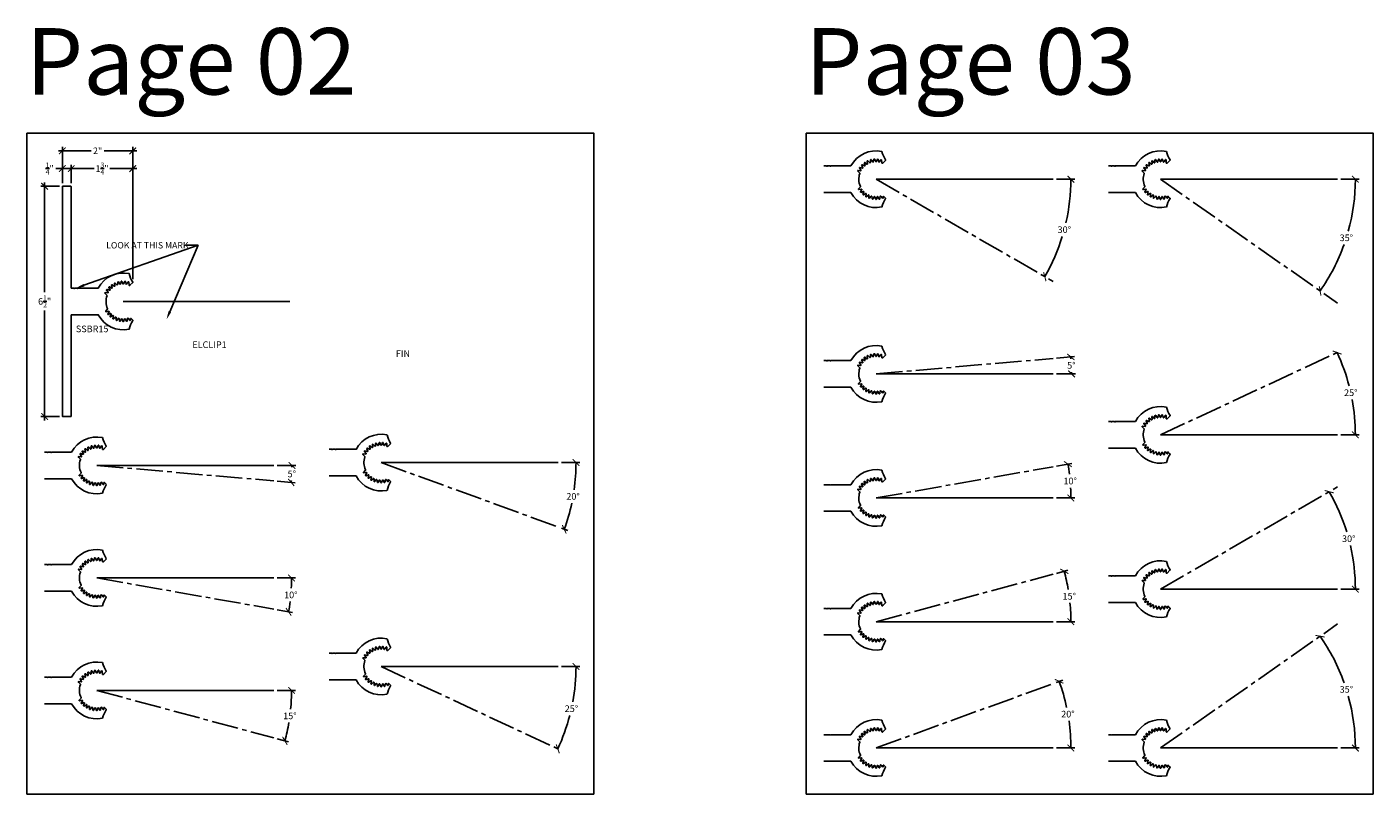
# Model space of a CAD drawing. Units: inches. Extents: x 0 to 126, y 0 to 22.
# Drawn here: x 22 to 60, y 0 to 22 of the extents above; entities that cross this region are included whole.
import ezdxf
from ezdxf import colors
from ezdxf.entities.mleader import LeaderData, LeaderLine
from ezdxf.math import Vec2, Vec3

# ---------------------------------------------------------------- set-up
doc = ezdxf.new("R2010")
doc.units = ezdxf.units.IN
doc.header["$MEASUREMENT"] = 0
doc.linetypes.add('CENTER2', pattern=[1.125, 0.75, -0.125, 0.125, -0.125])
for name, color, linetype in [('Arcadia-Centerline', 4, 'CENTER2'), ('Arcadia-Dim', 4, 'Continuous'), ('Arcadia-Profile', 6, 'Continuous'), ('Arcadia-Shade', 8, 'Continuous'), ('Arcadia-Text', 3, 'Continuous')]:
    doc.layers.add(name, color=color, linetype=linetype)
doc.layers.add('Arcadia-Mview', color=6, linetype='Continuous', plot=False)
doc.styles.get("Standard").update_dxf_attribs({"font": 'ARIALN.TTF'})
doc.dimstyles.new('Arcadia-2', dxfattribs={"dimscale": 2, "dimtxt": 0.0938, "dimasz": 0.0938, "dimexe": 0.0546, "dimexo": 0.0469, "dimgap": 0.0469, "dimtad": 0, "dimtih": 1, "dimdec": 4, "dimzin": 3, "dimdsep": 46, "dimlunit": 4, "dimtxsty": 'Standard', "dimblk": 'ARCHTICK', "dimcen": 0.0469, "dimdle": 0.0546, "dimclrd": 256, "dimclre": 256, "dimclrt": 256, "dimadec": 0, "dimazin": 0, "dimtfac": 0.75, "dimtdec": 4, "dimtix": 1, "dimtmove": 2, "dimatfit": 3, "dimfxl": 1, "dimtolj": 1, "dimtzin": 3, "dimlwd": -3, "dimlwe": -3, "dimarcsym": 0})

# ---------------------------------------------------------------- blocks, each defined once
blk = doc.blocks.new('A$C44975FCA')
at = {"layer": 'Arcadia-Profile'}
for p, q in [((-0.375, 0.326), (-0.407, 0.393)), ((-0.393, 0.407), (-0.326, 0.375)), ((-0.312, 0.386), (-0.332, 0.458)), ((-0.317, 0.469), (-0.256, 0.426)), ((-0.24, 0.435), (-0.248, 0.509)), ((-0.231, 0.517), (-0.178, 0.464)), ((-0.161, 0.47), (-0.156, 0.544)), ((-0.137, 0.549), (-0.095, 0.487)), ((-0.077, 0.491), (-0.059, 0.563)), ((-0.04, 0.565), (-0.009, 0.497)), ((0.009, 0.497), (0.04, 0.565)), ((0.059, 0.563), (0.077, 0.491)), ((0.095, 0.487), (0.137, 0.549)), ((0.156, 0.544), (0.162, 0.459)), ((0.174, 0.45), (0.184, 0.451)), ((0.189, 0.454), (0.266, 0.531)), ((-1.396, 0.375), (-1.47, 0.375)), ((-1.296, 0.375), (-1.376, 0.375)), ((-0.708, 0.375), (-1.276, 0.375)), ((-0.46, 0.175), (-0.517, 0.231)), ((-0.509, 0.248), (-0.435, 0.24)), ((-0.426, 0.256), (-0.469, 0.317)), ((-0.458, 0.332), (-0.386, 0.312)), ((-1.47, -0.375), (-0.708, -0.375)), ((-0.495, -0.275), (-0.443, -0.215)), ((-0.412, -0.277), (-0.485, -0.291)), ((-0.44, -0.357), (-0.402, -0.292)), ((-0.358, -0.345), (-0.427, -0.371)), ((-0.371, -0.427), (-0.345, -0.358)), ((-0.292, -0.402), (-0.357, -0.44)), ((-0.291, -0.485), (-0.277, -0.412)), ((-0.218, -0.446), (-0.275, -0.495)), ((-0.202, -0.529), (-0.202, -0.454)), ((-0.137, -0.477), (-0.185, -0.535)), ((-0.108, -0.556), (-0.12, -0.482)), ((-0.052, -0.494), (-0.089, -0.559)), ((-0.009, -0.566), (-0.034, -0.496)), ((0.034, -0.496), (0.009, -0.566)), ((0.089, -0.559), (0.052, -0.494)), ((0.12, -0.482), (0.108, -0.556)), ((0.185, -0.535), (0.137, -0.477)), ((0.202, -0.491), (0.202, -0.529)), ((0.266, -0.531), (0.219, -0.484))]:
    blk.add_line(p, q, dxfattribs=at)
for centre, radius, start, end in [((0, 0), 0.801, 78.1602, 152.1014), ((1.001, 1.001), 0.864, 194.5086, 211.939), ((-0.398, 0.398), 0.01, 64.392, 205.608), ((-0.323, 0.461), 0.01, 54.392, 195.608), ((-0.322, 0.384), 0.01, 244.392, 15.608), ((-0.25, 0.434), 0.01, 234.392, 5.608), ((-0.238, 0.51), 0.01, 44.392, 185.608), ((-0.171, 0.471), 0.01, 224.392, 355.608), ((-0.146, 0.543), 0.01, 34.392, 175.608), ((-0.087, 0.493), 0.01, 214.392, 345.608), ((-0.049, 0.56), 0.01, 24.392, 165.608), ((0, 0.501), 0.01, 204.392, 335.608), ((0.049, 0.56), 0.01, 14.392, 155.608), ((0.087, 0.493), 0.01, 194.392, 325.608), ((0.146, 0.543), 0.01, 4.392, 145.608), ((0.172, 0.46), 0.01, 184.392, 280), ((0.182, 0.461), 0.01, 280, 315), ((0.259, 0.538), 0.01, 315, 31.939), ((-1.386, 0.375), 0.01, 180, 0), ((-1.286, 0.375), 0.01, 180, 0), ((-0.51, 0.238), 0.01, 84.392, 225.608), ((0, 0), 0.487, 160.2207, 204.7793), ((-0.461, 0.323), 0.01, 74.392, 215.608), ((-0.467, 0.168), 0.01, 340.2207, 45.608), ((-0.434, 0.25), 0.01, 264.392, 35.608), ((-0.384, 0.322), 0.01, 254.392, 25.608), ((0, 0), 0.801, 207.8986, 281.8398), ((-0.487, -0.281), 0.01, 139.392, 280.608), ((-0.451, -0.208), 0.01, 319.392, 24.7793), ((-0.431, -0.362), 0.01, 149.392, 290.608), ((-0.41, -0.287), 0.01, 329.392, 100.608), ((-0.354, -0.354), 0.01, 339.392, 110.608), ((-0.362, -0.431), 0.01, 159.392, 300.608), ((-0.287, -0.41), 0.01, 349.392, 120.608), ((-0.281, -0.487), 0.01, 169.392, 310.608), ((-0.212, -0.454), 0.01, 359.392, 130.608), ((-0.192, -0.529), 0.01, 179.392, 320.608), ((-0.13, -0.484), 0.01, 9.392, 140.608), ((-0.098, -0.554), 0.01, 189.392, 330.608), ((-0.044, -0.499), 0.01, 19.392, 150.608), ((0, -0.563), 0.01, 199.392, 340.608), ((0.044, -0.499), 0.01, 29.392, 160.608), ((0.098, -0.554), 0.01, 209.392, 350.608), ((0.13, -0.484), 0.01, 39.392, 170.608), ((1.001, -1.001), 0.864, 148.061, 165.4914), ((0.192, -0.529), 0.01, 219.392, 0.608), ((0.212, -0.491), 0.01, 45, 180.608), ((0.259, -0.538), 0.01, 328.061, 45)]:
    blk.add_arc(centre, radius, start, end, dxfattribs=at)
blk = doc.blocks.new('_ARCHTICK')
at = {"color": 0, "linetype": 'ByBlock', "const_width": 0.15}
blk.add_lwpolyline([(-0.5, -0.5), (0.5, 0.5)], dxfattribs=at)
blk = doc.blocks.new('*D41')
at = {"layer": 'Arcadia-Dim', "lineweight": -3, "transparency": 16777216}
for p, q in [((23, 17.243), (23, 18.268)), ((24.989, 14.541), (24.989, 18.268)), ((22.891, 18.159), (23.811, 18.159)), ((25.098, 18.159), (24.178, 18.159))]:
    blk.add_line(p, q, dxfattribs=at)
at = {"layer": 'Defpoints', "color": 0, "transparency": 16777216}
for p in [(24.989, 18.159), (23, 17.149), (24.989, 14.448)]:
    blk.add_point(p, dxfattribs=at)
at = {"layer": 'Arcadia-Dim', "lineweight": -3, "transparency": 16777216, "xscale": 0.1876, "yscale": 0.1876, "zscale": 0.1876, "rotation": 180}
blk.add_blockref('_ARCHTICK', (23, 18.159), dxfattribs=at)
at = {"layer": 'Arcadia-Dim', "lineweight": -3, "transparency": 16777216, "xscale": 0.1876, "yscale": 0.1876, "zscale": 0.1876}
blk.add_blockref('_ARCHTICK', (24.989, 18.159), dxfattribs=at)
at = {"layer": 'Arcadia-Dim', "lineweight": -3, "transparency": 16777216, "insert": (23.995, 18.159), "char_height": 0.1876, "attachment_point": 5}
blk.add_mtext('\\A1;2"', dxfattribs=at)
blk = doc.blocks.new('*D42')
at = {"layer": 'Arcadia-Dim', "lineweight": -3, "transparency": 16777216}
for p, q in [((23, 17.659), (22.812, 17.659)), ((23.25, 17.659), (22.891, 17.659)), ((23, 17.243), (23, 17.768)), ((23.25, 17.243), (23.25, 17.768))]:
    blk.add_line(p, q, dxfattribs=at)
at = {"layer": 'Defpoints', "color": 0, "transparency": 16777216}
for p in [(23.25, 17.659), (23, 17.149), (23.25, 17.149)]:
    blk.add_point(p, dxfattribs=at)
at = {"layer": 'Arcadia-Dim', "lineweight": -3, "transparency": 16777216, "xscale": 0.1876, "yscale": 0.1876, "zscale": 0.1876, "rotation": 180}
blk.add_blockref('_ARCHTICK', (23, 17.659), dxfattribs=at)
at = {"layer": 'Arcadia-Dim', "lineweight": -3, "transparency": 16777216, "xscale": 0.1876, "yscale": 0.1876, "zscale": 0.1876}
blk.add_blockref('_ARCHTICK', (23.25, 17.659), dxfattribs=at)
at = {"layer": 'Arcadia-Dim', "lineweight": -3, "transparency": 16777216, "insert": (22.642, 17.659), "char_height": 0.1876, "attachment_point": 5}
blk.add_mtext('\\A1;{\\H0.75x;\\S1/4;}"', dxfattribs=at)
blk = doc.blocks.new('*D43')
at = {"layer": 'Arcadia-Dim', "lineweight": -3, "transparency": 16777216}
for p, q in [((23.141, 17.659), (23.901, 17.659)), ((23.25, 17.243), (23.25, 17.768)), ((25.098, 17.659), (24.339, 17.659)), ((24.989, 14.541), (24.989, 17.768))]:
    blk.add_line(p, q, dxfattribs=at)
at = {"layer": 'Defpoints', "color": 0, "transparency": 16777216}
for p in [(23.25, 17.659), (23.25, 17.149), (24.989, 14.448)]:
    blk.add_point(p, dxfattribs=at)
at = {"layer": 'Arcadia-Dim', "lineweight": -3, "transparency": 16777216, "xscale": 0.1876, "yscale": 0.1876, "zscale": 0.1876, "rotation": 180}
blk.add_blockref('_ARCHTICK', (23.25, 17.659), dxfattribs=at)
at = {"layer": 'Arcadia-Dim', "lineweight": -3, "transparency": 16777216, "xscale": 0.1876, "yscale": 0.1876, "zscale": 0.1876}
blk.add_blockref('_ARCHTICK', (24.989, 17.659), dxfattribs=at)
at = {"layer": 'Arcadia-Dim', "lineweight": -3, "transparency": 16777216, "insert": (24.12, 17.659), "char_height": 0.1876, "attachment_point": 5}
blk.add_mtext('\\A1;1{\\H0.75x;\\S3/4;}"', dxfattribs=at)
blk = doc.blocks.new('*D44')
at = {"layer": 'Arcadia-Dim', "lineweight": -3, "transparency": 16777216}
for p, q in [((22.916, 17.159), (22.391, 17.159)), ((22.5, 17.268), (22.5, 14.169)), ((22.5, 10.55), (22.5, 13.649)), ((22.916, 10.659), (22.391, 10.659))]:
    blk.add_line(p, q, dxfattribs=at)
at = {"layer": 'Defpoints', "color": 0, "transparency": 16777216}
for p in [(22.5, 17.159), (23.01, 17.159), (23.01, 10.659)]:
    blk.add_point(p, dxfattribs=at)
at = {"layer": 'Arcadia-Dim', "lineweight": -3, "transparency": 16777216, "xscale": 0.1876, "yscale": 0.1876, "zscale": 0.1876}
for p, rotation in [((22.5, 17.159), 90), ((22.5, 10.659), 270)]:
    blk.add_blockref('_ARCHTICK', p, dxfattribs=dict(at, rotation=rotation))
at = {"layer": 'Arcadia-Dim', "lineweight": -3, "transparency": 16777216, "insert": (22.5, 13.909), "char_height": 0.1876, "attachment_point": 5}
blk.add_mtext('\\A1;6{\\H0.75x;\\S1/2;}"', dxfattribs=at)
blk = doc.blocks.new('*D45')
at = {"layer": 'Arcadia-Dim', "lineweight": -3, "transparency": 16777216}
for p, q in [((29.064, 9.278), (29.591, 9.278)), ((29.063, 8.833), (29.57, 8.788))]:
    blk.add_line(p, q, dxfattribs=at)
for start, end in [(359.4674, 0), (355, 355.5297)]:
    blk.add_arc((23.97, 9.278), 5.512, start, end, dxfattribs=at)
at = {"layer": 'Defpoints', "color": 0, "transparency": 16777216}
for p in [(23.97, 9.278), (23.97, 9.278), (28.97, 9.278), (28.97, 8.841), (29.473, 8.958)]:
    blk.add_point(p, dxfattribs=at)
at = {"layer": 'Arcadia-Dim', "lineweight": -3, "transparency": 16777216, "xscale": 0.1876, "yscale": 0.1876, "zscale": 0.1876}
for p, rotation in [((29.482, 9.278), 90), ((29.461, 8.798), 264.9999999999152)]:
    blk.add_blockref('_ARCHTICK', p, dxfattribs=dict(at, rotation=rotation))
at = {"layer": 'Arcadia-Dim', "transparency": 16777216, "insert": (29.477, 9.038), "char_height": 0.1876, "attachment_point": 5}
blk.add_mtext('\\A1;5°', dxfattribs=at)
blk = doc.blocks.new('*D47')
at = {"layer": 'Arcadia-Dim', "lineweight": -3, "transparency": 16777216}
for p, q in [((29.064, 2.926), (29.579, 2.926)), ((29.061, 1.562), (29.388, 1.474))]:
    blk.add_line(p, q, dxfattribs=at)
for start, end in [(354.4879, 0), (345, 350.503)]:
    blk.add_arc((23.97, 2.926), 5.5, start, end, dxfattribs=at)
at = {"layer": 'Defpoints', "color": 0, "transparency": 16777216}
for p in [(23.97, 2.926), (23.97, 2.926), (28.97, 2.926), (29.386, 1.971), (28.97, 1.586)]:
    blk.add_point(p, dxfattribs=at)
at = {"layer": 'Arcadia-Dim', "lineweight": -3, "transparency": 16777216, "xscale": 0.1876, "yscale": 0.1876, "zscale": 0.1876}
for p, rotation in [((29.47, 2.926), 90), ((29.282, 1.503), 254.9999999999763)]:
    blk.add_blockref('_ARCHTICK', p, dxfattribs=dict(at, rotation=rotation))
at = {"layer": 'Arcadia-Dim', "transparency": 16777216, "insert": (29.423, 2.208), "char_height": 0.1876, "attachment_point": 5}
blk.add_mtext('\\A1;15°', dxfattribs=at)
blk = doc.blocks.new('*D48')
at = {"layer": 'Arcadia-Dim', "lineweight": -3, "transparency": 16777216}
for p, q in [((29.064, 6.102), (29.579, 6.102)), ((29.062, 5.204), (29.494, 5.128))]:
    blk.add_line(p, q, dxfattribs=at)
for start, end in [(356.9799, 0), (350, 353.0141)]:
    blk.add_arc((23.97, 6.102), 5.5, start, end, dxfattribs=at)
at = {"layer": 'Defpoints', "color": 0, "transparency": 16777216}
for p in [(23.97, 6.102), (23.97, 6.102), (28.97, 6.102), (29.433, 5.464), (28.97, 5.221)]:
    blk.add_point(p, dxfattribs=at)
at = {"layer": 'Arcadia-Dim', "lineweight": -3, "transparency": 16777216, "xscale": 0.1876, "yscale": 0.1876, "zscale": 0.1876}
for p, rotation in [((29.47, 6.102), 90), ((29.386, 5.147), 259.999999999915)]:
    blk.add_blockref('_ARCHTICK', p, dxfattribs=dict(at, rotation=rotation))
at = {"layer": 'Arcadia-Dim', "transparency": 16777216, "insert": (29.449, 5.623), "char_height": 0.1876, "attachment_point": 5}
blk.add_mtext('\\A1;10°', dxfattribs=at)
blk = doc.blocks.new('*D49')
at = {"layer": 'Arcadia-Dim', "lineweight": -3, "transparency": 16777216}
for p, q in [((37.094, 9.358), (37.609, 9.358)), ((37.088, 7.506), (37.271, 7.439))]:
    blk.add_line(p, q, dxfattribs=at)
for start, end in [(351.9997, 0), (340, 347.9879)]:
    blk.add_arc((32, 9.358), 5.5, start, end, dxfattribs=at)
at = {"layer": 'Defpoints', "color": 0, "transparency": 16777216}
for p in [(32, 9.358), (32, 9.358), (37, 9.358), (37.352, 8.089), (37, 7.538)]:
    blk.add_point(p, dxfattribs=at)
at = {"layer": 'Arcadia-Dim', "lineweight": -3, "transparency": 16777216, "xscale": 0.1876, "yscale": 0.1876, "zscale": 0.1876}
for p, rotation in [((37.5, 9.358), 90), ((37.168, 7.476), 249.999999999915)]:
    blk.add_blockref('_ARCHTICK', p, dxfattribs=dict(at, rotation=rotation))
at = {"layer": 'Arcadia-Dim', "transparency": 16777216, "insert": (37.416, 8.403), "char_height": 0.1876, "attachment_point": 5}
blk.add_mtext('\\A1;20°', dxfattribs=at)
blk = doc.blocks.new('*D51')
at = {"layer": 'Arcadia-Dim', "lineweight": -3, "transparency": 16777216}
blk.add_line((37.094, 3.602), (37.609, 3.602), dxfattribs=at)
for start, end in [(349.5155, 0), (335, 345.4687)]:
    blk.add_arc((32, 3.602), 5.5, start, end, dxfattribs=at)
at = {"layer": 'Defpoints', "color": 0, "transparency": 16777216}
for p in [(32, 3.602), (32, 3.602), (37, 3.602), (37.269, 2.024), (37, 1.27)]:
    blk.add_point(p, dxfattribs=at)
at = {"layer": 'Arcadia-Dim', "lineweight": -3, "transparency": 16777216, "xscale": 0.1876, "yscale": 0.1876, "zscale": 0.1876}
for p, rotation in [((37.5, 3.602), 90), ((36.985, 1.277), 244.9999999999766)]:
    blk.add_blockref('_ARCHTICK', p, dxfattribs=dict(at, rotation=rotation))
at = {"layer": 'Arcadia-Dim', "transparency": 16777216, "insert": (37.37, 2.411), "char_height": 0.1876, "attachment_point": 5}
blk.add_mtext('\\A1;25°', dxfattribs=at)
blk = doc.blocks.new('*D54')
at = {"layer": 'Arcadia-Dim', "lineweight": -3, "transparency": 16777216}
blk.add_line((51.064, 17.358), (51.579, 17.358), dxfattribs=at)
for start, end in [(347.0354, 360), (330, 342.9451)]:
    blk.add_arc((45.97, 17.358), 5.5, start, end, dxfattribs=at)
at = {"layer": 'Defpoints', "color": 0, "transparency": 16777216}
for p in [(45.97, 17.358), (45.97, 17.358), (50.97, 17.358), (51.138, 15.477), (50.97, 14.471)]:
    blk.add_point(p, dxfattribs=at)
at = {"layer": 'Arcadia-Dim', "lineweight": -3, "transparency": 16777216, "xscale": 0.1876, "yscale": 0.1876, "zscale": 0.1876}
for p, rotation in [((51.47, 17.358), 89.99999999999993), ((50.733, 14.608), 239.9999999999145)]:
    blk.add_blockref('_ARCHTICK', p, dxfattribs=dict(at, rotation=rotation))
at = {"layer": 'Arcadia-Dim', "transparency": 16777216, "insert": (51.283, 15.934), "char_height": 0.1876, "attachment_point": 5}
blk.add_mtext('\\A1;30°', dxfattribs=at)
blk = doc.blocks.new('*D56')
at = {"layer": 'Arcadia-Dim', "lineweight": -3, "transparency": 16777216}
blk.add_line((59.094, 17.358), (59.609, 17.358), dxfattribs=at)
for start, end in [(344.5596, 0), (325, 340.4168)]:
    blk.add_arc((54, 17.358), 5.5, start, end, dxfattribs=at)
at = {"layer": 'Defpoints', "color": 0, "transparency": 16777216}
for p in [(54, 17.358), (54, 17.358), (59, 17.358), (59.05, 15.179), (59, 13.857)]:
    blk.add_point(p, dxfattribs=at)
at = {"layer": 'Arcadia-Dim', "lineweight": -3, "transparency": 16777216, "xscale": 0.1876, "yscale": 0.1876, "zscale": 0.1876}
for p, rotation in [((59.5, 17.358), 90.00000000000007), ((58.505, 14.203), 234.9999999999763)]:
    blk.add_blockref('_ARCHTICK', p, dxfattribs=dict(at, rotation=rotation))
at = {"layer": 'Arcadia-Dim', "transparency": 16777216, "insert": (59.245, 15.704), "char_height": 0.1876, "attachment_point": 5}
blk.add_mtext('\\A1;35°', dxfattribs=at)
blk = doc.blocks.new('*D57')
at = {"layer": 'Arcadia-Dim', "lineweight": -3, "transparency": 16777216}
for p, q in [((51.063, 12.307), (51.576, 12.352)), ((51.064, 11.862), (51.597, 11.862))]:
    blk.add_line(p, q, dxfattribs=at)
for start, end in [(4.4683, 5), (0, 0.5346)]:
    blk.add_arc((45.97, 11.862), 5.518, start, end, dxfattribs=at)
at = {"layer": 'Defpoints', "color": 0, "transparency": 16777216}
for p in [(50.97, 12.299), (45.97, 11.862), (45.97, 11.862), (50.97, 11.862), (51.485, 12.022)]:
    blk.add_point(p, dxfattribs=at)
at = {"layer": 'Arcadia-Dim', "lineweight": -3, "transparency": 16777216, "xscale": 0.1876, "yscale": 0.1876, "zscale": 0.1876}
for p, rotation in [((51.467, 12.342), 95.00000000008484), ((51.488, 11.862), 270)]:
    blk.add_blockref('_ARCHTICK', p, dxfattribs=dict(at, rotation=rotation))
at = {"layer": 'Arcadia-Dim', "transparency": 16777216, "insert": (51.483, 12.102), "char_height": 0.1876, "attachment_point": 5}
blk.add_mtext('\\A1;5°', dxfattribs=at)
blk = doc.blocks.new('*D58')
at = {"layer": 'Arcadia-Dim', "lineweight": -3, "transparency": 16777216}
for p, q in [((51.062, 9.257), (51.494, 9.333)), ((51.064, 8.359), (51.579, 8.359))]:
    blk.add_line(p, q, dxfattribs=at)
for start, end in [(6.9859, 10), (0, 3.0201)]:
    blk.add_arc((45.97, 8.359), 5.5, start, end, dxfattribs=at)
at = {"layer": 'Defpoints', "color": 0, "transparency": 16777216}
for p in [(50.97, 9.241), (51.461, 8.679), (45.97, 8.359), (45.97, 8.359), (50.97, 8.359)]:
    blk.add_point(p, dxfattribs=at)
at = {"layer": 'Arcadia-Dim', "lineweight": -3, "transparency": 16777216, "xscale": 0.1876, "yscale": 0.1876, "zscale": 0.1876}
for p, rotation in [((51.386, 9.315), 100.000000000085), ((51.47, 8.359), 270)]:
    blk.add_blockref('_ARCHTICK', p, dxfattribs=dict(at, rotation=rotation))
at = {"layer": 'Arcadia-Dim', "transparency": 16777216, "insert": (51.449, 8.839), "char_height": 0.1876, "attachment_point": 5}
blk.add_mtext('\\A1;10°', dxfattribs=at)
blk = doc.blocks.new('*D59')
at = {"layer": 'Arcadia-Dim', "lineweight": -3, "transparency": 16777216}
for p, q in [((51.061, 6.23), (51.388, 6.318)), ((51.064, 4.866), (51.579, 4.866))]:
    blk.add_line(p, q, dxfattribs=at)
for start, end in [(9.497, 15), (0, 5.5122)]:
    blk.add_arc((45.97, 4.866), 5.5, start, end, dxfattribs=at)
at = {"layer": 'Defpoints', "color": 0, "transparency": 16777216}
for p in [(50.97, 6.206), (51.449, 5.345), (45.97, 4.866), (45.97, 4.866), (50.97, 4.866)]:
    blk.add_point(p, dxfattribs=at)
at = {"layer": 'Arcadia-Dim', "lineweight": -3, "transparency": 16777216, "xscale": 0.1876, "yscale": 0.1876, "zscale": 0.1876}
for p, rotation in [((51.283, 6.29), 105.0000000000239), ((51.47, 4.866), 270)]:
    blk.add_blockref('_ARCHTICK', p, dxfattribs=dict(at, rotation=rotation))
at = {"layer": 'Arcadia-Dim', "transparency": 16777216, "insert": (51.423, 5.584), "char_height": 0.1876, "attachment_point": 5}
blk.add_mtext('\\A1;15°', dxfattribs=at)
blk = doc.blocks.new('*D60')
at = {"layer": 'Arcadia-Dim', "lineweight": -3, "transparency": 16777216}
for p, q in [((51.058, 3.153), (51.241, 3.22)), ((51.064, 1.301), (51.579, 1.301))]:
    blk.add_line(p, q, dxfattribs=at)
for start, end in [(12.0121, 20), (0, 8.0003)]:
    blk.add_arc((45.97, 1.301), 5.5, start, end, dxfattribs=at)
at = {"layer": 'Defpoints', "color": 0, "transparency": 16777216}
for p in [(50.97, 3.121), (51.433, 1.94), (45.97, 1.301), (45.97, 1.301), (50.97, 1.301)]:
    blk.add_point(p, dxfattribs=at)
at = {"layer": 'Arcadia-Dim', "lineweight": -3, "transparency": 16777216, "xscale": 0.1876, "yscale": 0.1876, "zscale": 0.1876}
for p, rotation in [((51.138, 3.183), 110.0000000000849), ((51.47, 1.301), 270.0000000000001)]:
    blk.add_blockref('_ARCHTICK', p, dxfattribs=dict(at, rotation=rotation))
at = {"layer": 'Arcadia-Dim', "transparency": 16777216, "insert": (51.386, 2.257), "char_height": 0.1876, "attachment_point": 5}
blk.add_mtext('\\A1;20°', dxfattribs=at)
blk = doc.blocks.new('*D61')
at = {"layer": 'Arcadia-Dim', "lineweight": -3, "transparency": 16777216}
blk.add_line((59.094, 1.301), (59.609, 1.301), dxfattribs=at)
for start, end in [(19.5832, 35), (0, 15.4404)]:
    blk.add_arc((54, 1.301), 5.5, start, end, dxfattribs=at)
at = {"layer": 'Defpoints', "color": 0, "transparency": 16777216}
for p in [(59, 4.802), (59.386, 2.414), (54, 1.301), (54, 1.301), (59, 1.301)]:
    blk.add_point(p, dxfattribs=at)
at = {"layer": 'Arcadia-Dim', "lineweight": -3, "transparency": 16777216, "xscale": 0.1876, "yscale": 0.1876, "zscale": 0.1876}
for p, rotation in [((58.505, 4.456), 125.0000000000236), ((59.5, 1.301), 270)]:
    blk.add_blockref('_ARCHTICK', p, dxfattribs=dict(at, rotation=rotation))
at = {"layer": 'Arcadia-Dim', "transparency": 16777216, "insert": (59.245, 2.955), "char_height": 0.1876, "attachment_point": 5}
blk.add_mtext('\\A1;35°', dxfattribs=at)
blk = doc.blocks.new('*D63')
at = {"layer": 'Arcadia-Dim', "lineweight": -3, "transparency": 16777216}
blk.add_line((59.094, 5.786), (59.609, 5.786), dxfattribs=at)
for start, end in [(17.0549, 30), (360, 12.9646)]:
    blk.add_arc((54, 5.786), 5.5, start, end, dxfattribs=at)
at = {"layer": 'Defpoints', "color": 0, "transparency": 16777216}
for p in [(59, 8.673), (59.416, 6.741), (54, 5.786), (54, 5.786), (59, 5.786)]:
    blk.add_point(p, dxfattribs=at)
at = {"layer": 'Arcadia-Dim', "lineweight": -3, "transparency": 16777216, "xscale": 0.1876, "yscale": 0.1876, "zscale": 0.1876}
for p, rotation in [((58.763, 8.536), 120.0000000000853), ((59.5, 5.786), 269.9999999999999)]:
    blk.add_blockref('_ARCHTICK', p, dxfattribs=dict(at, rotation=rotation))
at = {"layer": 'Arcadia-Dim', "transparency": 16777216, "insert": (59.313, 7.209), "char_height": 0.1876, "attachment_point": 5}
blk.add_mtext('\\A1;30°', dxfattribs=at)
blk = doc.blocks.new('*D64')
at = {"layer": 'Arcadia-Dim', "lineweight": -3, "transparency": 16777216}
blk.add_line((59.094, 10.141), (59.609, 10.141), dxfattribs=at)
for start, end in [(14.5313, 25), (0, 10.4845)]:
    blk.add_arc((54, 10.141), 5.5, start, end, dxfattribs=at)
at = {"layer": 'Defpoints', "color": 0, "transparency": 16777216}
for p in [(59, 12.472), (59.442, 10.938), (54, 10.141), (54, 10.141), (59, 10.141)]:
    blk.add_point(p, dxfattribs=at)
at = {"layer": 'Arcadia-Dim', "lineweight": -3, "transparency": 16777216, "xscale": 0.1876, "yscale": 0.1876, "zscale": 0.1876}
for p, rotation in [((58.985, 12.465), 115.0000000000233), ((59.5, 10.141), 270.0000000000001)]:
    blk.add_blockref('_ARCHTICK', p, dxfattribs=dict(at, rotation=rotation))
at = {"layer": 'Arcadia-Dim', "transparency": 16777216, "insert": (59.37, 11.331), "char_height": 0.1876, "attachment_point": 5}
blk.add_mtext('\\A1;25°', dxfattribs=at)

msp = doc.modelspace()

# ---------------------------------------------------------------- linework, layer by layer
at = {"layer": 'Arcadia-Centerline'}
for p, q in [((45.96991, 17.35772), (50.96991, 14.47097)), ((53.99998, 17.35772), (58.99998, 13.85669)), ((45.96991, 11.86155), (50.96991, 12.299)), ((53.99998, 10.14067), (58.99998, 12.47221)), ((23.96991, 9.27826), (28.96991, 8.84082)), ((31.99999, 9.35761), (36.99999, 7.53776)), ((45.96991, 8.35945), (50.96991, 9.24109)), ((53.99998, 5.78595), (58.99998, 8.6727)), ((23.96991, 6.10221), (28.96991, 5.22058)), ((45.96991, 4.86611), (50.96991, 6.20586)), ((53.99998, 1.30144), (58.99998, 4.80248)), ((31.99999, 3.60183), (36.99999, 1.27029)), ((45.96991, 1.30144), (50.96991, 3.12129)), ((23.96991, 2.92616), (28.96991, 1.58642))]:
    msp.add_line(p, q, dxfattribs=at)
at = {"layer": 'Arcadia-Mview', "lineweight": -3}
for points in [[(22, 18.65916), (38, 18.65916), (38, 0), (22, 0)], [(44, 18.65916), (60, 18.65916), (60, 0), (44, 0)]]:
    msp.add_lwpolyline(points, close=True, dxfattribs=at)
at = {"layer": 'Arcadia-Profile'}
msp.add_lwpolyline([(23.25, 13.53411), (24.01161, 13.53411, 0.33431013), (24.88434, 13.12472, -0.07620173), (24.98758, 13.36532, 0.34891722), (24.98617, 13.37768), (24.93899, 13.42485, 0.67202276), (24.92192, 13.41768), (24.92232, 13.38057, -0.70814424), (24.90459, 13.37411), (24.85723, 13.43178, 0.6445548), (24.83964, 13.42707), (24.82746, 13.35345, -0.70814424), (24.80888, 13.35017), (24.77226, 13.41519, 0.6445548), (24.75411, 13.4136), (24.72934, 13.34321, -0.70814424), (24.71047, 13.34321), (24.6857, 13.4136, 0.6445548), (24.66755, 13.41519), (24.63093, 13.35017, -0.70814424), (24.61235, 13.35345), (24.60017, 13.42707, 0.6445548), (24.58258, 13.43178), (24.53522, 13.37411, -0.70814424), (24.51749, 13.38057), (24.51829, 13.45518, 0.6445548), (24.50178, 13.46288), (24.44513, 13.41431, -0.70814424), (24.42879, 13.42374), (24.44253, 13.49709, 0.6445548), (24.42761, 13.50754), (24.36338, 13.46954, -0.70814424), (24.34893, 13.48167), (24.37519, 13.55152, 0.6445548), (24.36231, 13.5644), (24.29247, 13.53813, -0.70814424), (24.28034, 13.55258), (24.31834, 13.61681, 0.6445548), (24.30789, 13.63173), (24.23454, 13.61799, -0.70814424), (24.22511, 13.63433), (24.27669, 13.6945, 0.29330771), (24.27818, 13.7052, -0.1969108), (24.26209, 14.07374, 0.29330771), (24.25968, 14.08427), (24.20304, 14.13971, -0.70814424), (24.21102, 14.15681), (24.28528, 14.14952, 0.6445548), (24.29439, 14.1653), (24.25094, 14.22596, -0.70814424), (24.26176, 14.24142), (24.33363, 14.22134, 0.6445548), (24.34534, 14.23529), (24.31309, 14.30258, -0.70814424), (24.32643, 14.31592), (24.39372, 14.28367, 0.6445548), (24.40767, 14.29538), (24.3876, 14.36725, -0.70814424), (24.40305, 14.37807), (24.46372, 14.33462, 0.6445548), (24.47949, 14.34373), (24.4722, 14.41799, -0.70814424), (24.4893, 14.42597), (24.5415, 14.37265, 0.6445548), (24.55862, 14.37888), (24.56433, 14.45328, -0.70814424), (24.58255, 14.45816), (24.6247, 14.39658, 0.6445548), (24.64264, 14.39975), (24.66119, 14.47203, -0.70814424), (24.67998, 14.47367), (24.7108, 14.40571, 0.6445548), (24.72901, 14.40571), (24.75983, 14.47367, -0.70814424), (24.77862, 14.47203), (24.79717, 14.39975, 0.6445548), (24.81511, 14.39658), (24.85726, 14.45816, -0.70814424), (24.87548, 14.45328), (24.88204, 14.36788, 0.44318075), (24.89375, 14.3588), (24.90362, 14.36054, 0.15391472), (24.90895, 14.36332), (24.98617, 14.44053, 0.34891722), (24.98758, 14.45289, -0.07620173), (24.88434, 14.69349, 0.33431013), (24.01161, 14.28411), (23.44353, 14.28411, -1), (23.42353, 14.28411), (23.34353, 14.28411, -1), (23.32353, 14.28411), (23.25, 14.28411), (23.25, 17.14916, 0.41421356), (23.24, 17.15916), (23.01, 17.15916, 0.41421356), (23, 17.14916), (23, 10.66905, 0.41421356), (23.01, 10.65905), (23.24, 10.65905, 0.41421356), (23.25, 10.66905)], format="xyb", close=True, dxfattribs=at)
at = {"layer": 'Arcadia-Shade'}
for p, q in [((45.96991, 17.35772), (50.96991, 17.35772)), ((53.99998, 17.35772), (58.99998, 17.35772)), ((24.71991, 13.90911), (29.42301, 13.90911)), ((45.96991, 11.86155), (50.96991, 11.86155)), ((53.99998, 10.14067), (58.99998, 10.14067)), ((23.96991, 9.27826), (28.96991, 9.27826)), ((31.99999, 9.35761), (36.99999, 9.35761)), ((45.96991, 8.35945), (50.96991, 8.35945)), ((23.96991, 6.10221), (28.96991, 6.10221)), ((53.99998, 5.78595), (58.99998, 5.78595)), ((45.96991, 4.86611), (50.96991, 4.86611)), ((31.99999, 3.60183), (36.99999, 3.60183)), ((23.96991, 2.92616), (28.96991, 2.92616)), ((45.96991, 1.30144), (50.96991, 1.30144)), ((53.99998, 1.30144), (58.99998, 1.30144))]:
    msp.add_line(p, q, dxfattribs=at)

# ---------------------------------------------------------------- block references
at = {"layer": 'Arcadia-Profile'}
for p in [(45.96991, 17.35772), (45.96991, 11.86155), (53.99998, 10.14067), (23.96991, 9.27826), (31.99999, 9.35761), (45.96991, 8.35945), (23.96991, 6.10221), (53.99998, 5.78595), (45.96991, 4.86611), (31.99999, 3.60183), (23.96991, 2.92616), (45.96991, 1.30144), (53.99998, 1.30144)]:
    msp.add_blockref('A$C44975FCA', p, dxfattribs=at)
at = {"layer": 'Arcadia-Profile', "lineweight": -3}
msp.add_blockref('A$C44975FCA', (53.99998, 17.35772), dxfattribs=at)

# ---------------------------------------------------------------- texts
at = {"layer": 'Arcadia-Text'}
for s, p in [('SSBR15', (23.38206, 13.03857)), ('ELCLIP1', (26.66943, 12.59257)), ('FIN', (32.41345, 12.34096))]:
    msp.add_text(s, height=0.1875, dxfattribs=at).set_placement(p)
at = {"layer": 'Defpoints', "lineweight": -3}
for s, p in [('Page 02', (21.96895, 19.74917)), ('Page 03', (43.96895, 19.74917))]:
    msp.add_text(s, height=1.875, dxfattribs=at).set_placement(p)

# ---------------------------------------------------------------- dimensions: what is measured, and where the dimension line sits
at = {"layer": 'Arcadia-Dim', "lineweight": -3}
for base, p1, p2, angle, picture, middle in [((24.9891, 18.15916), (23, 17.14916), (24.9891, 14.4476), 0, '*D41', (23.99455, 18.15916)), ((23.25, 17.65916), (24.9891, 14.4476), (23.25, 17.14916), 180, '*D43', (24.11955, 17.65916)), ((22.5, 17.15916), (23.01, 10.65905), (23.01, 17.15916), 90, '*D44', (22.5, 13.90911))]:
    dim = msp.add_linear_dim(base=base, p1=p1, p2=p2, angle=angle, dimstyle='Arcadia-2', override={"dimdec": 4, "dimrnd": 0}, dxfattribs=at)
    dim.commit()
    dim.dimension.update_dxf_attribs({"geometry": picture, "text_midpoint": middle})
dim = msp.add_linear_dim(base=(23.25, 17.65916), p1=(23, 17.14916), p2=(23.25, 17.14916), angle=0, dimstyle='Arcadia-2', override={"dimdec": 4, "dimrnd": 0, "dimtix": 0, "dimtmove": 0}, dxfattribs=at)
dim.commit()
dim.dimension.update_dxf_attribs({"geometry": '*D42', "text_midpoint": (22.64161, 17.65916), "dimtype": 160})
at = {"layer": 'Arcadia-Dim'}
for base, line1, line2, picture, middle in [((51.13823, 15.47661), ((45.96991, 17.35772), (50.96991, 17.35772)), ((45.96991, 17.35772), (50.96991, 14.47097)), '*D54', (51.28252, 15.93421)), ((59.05023, 15.17926), ((53.99998, 17.35772), (58.99998, 17.35772)), ((53.99998, 17.35772), (58.99998, 13.85669)), '*D56', (59.24548, 15.70382)), ((51.48547, 12.02204), ((45.96991, 11.86155), (50.96991, 12.299)), ((45.96991, 11.86155), (50.96991, 11.86155)), '*D57', (51.48256, 12.10224)), ((59.44197, 10.9378), ((53.99998, 10.14067), (58.99998, 10.14067)), ((53.99998, 10.14067), (58.99998, 12.47221)), '*D64', (59.36966, 11.3311)), ((29.47283, 8.95775), ((23.96991, 9.27826), (28.96991, 8.84082)), ((23.96991, 9.27826), (28.96991, 9.27826)), '*D45', (29.47691, 9.03782)), ((37.35175, 8.08922), ((31.99999, 9.35761), (36.99999, 9.35761)), ((31.99999, 9.35761), (36.99999, 7.53776)), '*D49', (37.41644, 8.40255)), ((51.46068, 8.67926), ((45.96991, 8.35945), (50.96991, 8.35945)), ((45.96991, 8.35945), (50.96991, 9.24109)), '*D58', (51.44906, 8.83882)), ((59.41644, 6.74102), ((53.99998, 5.78595), (58.99998, 5.78595)), ((53.99998, 5.78595), (58.99998, 8.6727)), '*D63', (59.31258, 7.20946)), ((29.43272, 5.4637), ((23.96991, 6.10221), (28.96991, 6.10221)), ((23.96991, 6.10221), (28.96991, 5.22058)), '*D48', (29.44898, 5.62286)), ((51.4491, 5.34548), ((45.96991, 4.86611), (50.96991, 4.86611)), ((45.96991, 4.86611), (50.96991, 6.20586)), '*D59', (51.42298, 5.58402)), ((59.38637, 2.41364), ((53.99998, 1.30144), (58.99998, 1.30144)), ((53.99998, 1.30144), (58.99998, 4.80248)), '*D61', (59.24544, 2.95533)), ((37.26894, 2.02441), ((31.99999, 3.60183), (36.99999, 3.60183)), ((31.99999, 3.60183), (36.99999, 1.27029)), '*D51', (37.36962, 2.41141)), ((51.43272, 1.93995), ((45.96991, 1.30144), (50.96991, 1.30144)), ((45.96991, 1.30144), (50.96991, 3.12129)), '*D60', (51.38635, 2.2565)), ((29.38635, 1.9711), ((23.96991, 2.92616), (28.96991, 2.92616)), ((23.96991, 2.92616), (28.96991, 1.58642)), '*D47', (29.42285, 2.20827))]:
    dim = msp.add_angular_dim_2l(base=base, line1=line1, line2=line2, dimstyle='Arcadia-2', dxfattribs=at)
    dim.commit()
    dim.dimension.update_dxf_attribs({"geometry": picture, "text_midpoint": middle})

# ---------------------------------------------------------------- leaders
at = {"layer": 'Arcadia-Text'}
ml = msp.add_multileader_mtext('Standard', dxfattribs=at)
ml.set_content('\\A1;LOOK AT THIS MARK', color=256)
ml.set_leader_properties()
ml.build(insert=Vec2(0, 0))
ml.multileader.update_dxf_attribs({"dogleg_length": 0.36, "arrow_head_size": 0.24})
ctx = ml.context
ctx.base_point, ctx.char_height, ctx.arrow_head_size, ctx.landing_gap_size, ctx.plane_origin = Vec3(24.05731, 15.49164), 0.18, 0.24, 0.18, Vec3(30.34744, 18.8537)
notes = []
notes.append((ctx, [(0, (1, 1, 0), (26.83626, 15.49164), (-1, 0), 0.36, [(0, [(23.38353, 14.28411)], 0, []), (1, [(25.94032, 13.39761)], 0, [])])]))
ctx.mtext.insert, ctx.mtext.width, ctx.mtext.flow_direction = Vec3(24.23731, 15.58317), 2.9486208, 5
for ctx, leaders in notes:
    for number, flags, end, landing, length, lines in leaders:
        leader = LeaderData()
        leader.index, (leader.has_last_leader_line, leader.has_dogleg_vector, leader.attachment_direction) = number, flags
        leader.last_leader_point, leader.dogleg_vector, leader.dogleg_length = Vec3(end), Vec3(landing), length
        for number, points, colour, breaks in lines:
            line = LeaderLine()
            line.index, line.vertices, line.color, line.breaks = number, Vec3.list(points), colors.encode_raw_color(colour), breaks
            leader.lines.append(line)
        ctx.leaders.append(leader)

doc.saveas('drawing.dxf')
